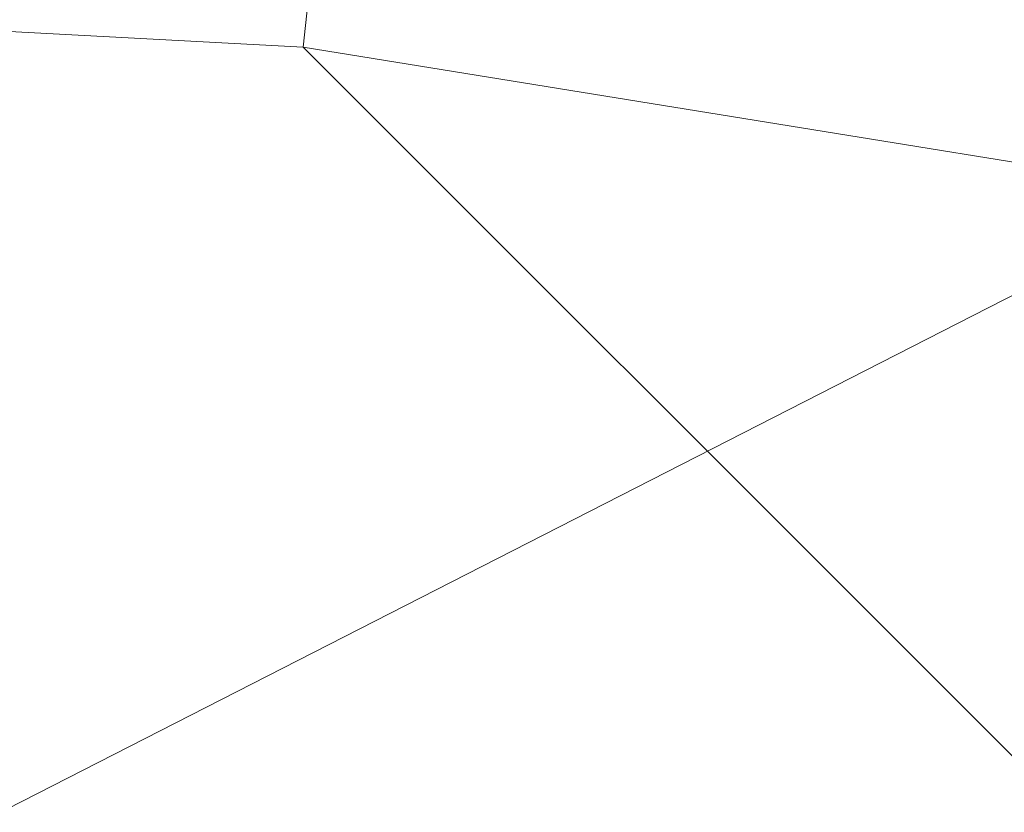
# Model space of a CAD drawing. Units: inches. Extents: x 0 to 204, y 0 to 264.
# Drawn here: x 103 to 104, y 167 to 168 of the extents above; entities that cross this region are included whole.
import ezdxf

# ---------------------------------------------------------------- set-up
doc = ezdxf.new("R2010")
doc.units = ezdxf.units.IN
doc.header["$MEASUREMENT"] = 0
doc.layers.get('0').update_dxf_attribs({"color": 10})

# ---------------------------------------------------------------- blocks, each defined once
blk = doc.blocks.new('POUF-QL-3D')
at = {"lineweight": 18}
mesh = blk.add_polyface(dxfattribs=at)
corners = [(6.93141, 7.50481, 18), (7.28745, 9.14107, 17.86238), (7.63392, 10.73342, 17.45323), (7.96155, 12.23914, 16.78352), (6.48931, 12.47776, 16.78352), (5, 12.55761, 16.78352), (5, 11.01666, 17.45323), (5, 9.38705, 17.86238), (5, 7.7125, 18), (5.97127, 7.66043, 18)]
mesh.append_faces([[corners[k] for k in face] for face in [(9, 7, 8), (6, 4, 5)]], dxfattribs={"vtx0": -1})
mesh.append_faces([[corners[k] for k in face] for face in [(7, 2, 6)]], dxfattribs={"vtx0": -1, "vtx1": -1})
mesh.append_faces([[corners[k] for k in face] for face in [(6, 2, 4), (9, 1, 7)]], dxfattribs={"vtx0": -1, "vtx1": -1, "vtx2": -1})
mesh.append_faces([[corners[k] for k in face] for face in [(7, 1, 2)]], dxfattribs={"vtx0": -1, "vtx2": -1})
mesh.append_faces([[corners[k] for k in face] for face in [(3, 4, 2), (0, 1, 9)]], dxfattribs={"vtx1": -1})
mesh = blk.add_polyface(dxfattribs=at)
corners = [(7.50481, 6.93141, 18), (9.14107, 7.28745, 17.86238), (10.73342, 7.63392, 17.45323), (12.23914, 7.96155, 16.78352), (11.6826, 9.45353, 16.78352), (10.72829, 10.72829, 16.78352), (9.45353, 11.6826, 16.78352), (7.96155, 12.23914, 16.78352), (7.63392, 10.73342, 17.45323), (7.28745, 9.14107, 17.86238), (6.93141, 7.50481, 18), (7.30228, 7.30228, 18), (9.54638, 8.46028, 17.69123), (8.46028, 9.54638, 17.69123), (7.40355, 7.11685, 18), (7.11685, 7.40355, 18), (7.90664, 8.28768, 17.93607), (9.07227, 9.07227, 17.68988), (7.6839, 8.63441, 17.91422), (8.35257, 8.01547, 17.92217), (8.57813, 7.72781, 17.91811)]
mesh.append_faces([[corners[k] for k in face] for face in [(11, 16, 15), (1, 20, 0), (5, 12, 4), (10, 18, 9), (14, 19, 11), (0, 20, 14)]], dxfattribs={"vtx0": -1, "vtx1": -1})
mesh.append_faces([[corners[k] for k in face] for face in [(20, 12, 19), (4, 12, 2), (16, 11, 19), (14, 20, 19), (16, 17, 13), (17, 19, 12), (15, 16, 18), (8, 13, 6), (5, 13, 17), (12, 5, 17), (13, 9, 18), (18, 16, 13), (16, 19, 17), (1, 12, 20)]], dxfattribs={"vtx0": -1, "vtx1": -1, "vtx2": -1})
mesh.append_faces([[corners[k] for k in face] for face in [(13, 8, 9)]], dxfattribs={"vtx0": -1, "vtx2": -1})
mesh.append_faces([[corners[k] for k in face] for face in [(3, 4, 2)]], dxfattribs={"vtx1": -1})
mesh.append_faces([[corners[k] for k in face] for face in [(1, 2, 12), (10, 15, 18), (5, 6, 13)]], dxfattribs={"vtx1": -1, "vtx2": -1})
mesh.append_faces([[corners[k] for k in face] for face in [(6, 7, 8)]], dxfattribs={"vtx2": -1})
mesh = blk.add_polyface(dxfattribs=at)
corners = [(-10.99761, -7.69141), (-11.21447, -6.35346), (-11.28704, -5), (-11.28704, 5), (-11.21447, 6.35346), (-10.99761, 7.69141), (-10.56746, 8.84458), (-9.82986, 9.82986), (-8.84458, 10.56746), (-7.69141, 10.99761), (-6.35346, 11.21447), (-5, 11.28704), (5, 11.28704), (6.35346, 11.21447), (7.69141, 10.99761), (8.84458, 10.56746), (9.82986, 9.82986), (10.56746, 8.84458), (10.99761, 7.69141), (11.21447, 6.35346), (11.28704, 5), (11.28704, -5), (11.21447, -6.35346), (10.99761, -7.69141), (10.56746, -8.84458), (9.82986, -9.82986), (8.84458, -10.56746), (7.69141, -10.99761), (6.35346, -11.21447), (5, -11.28704), (-5, -11.28704), (-6.35346, -11.21447), (-7.69141, -10.99761), (-8.84458, -10.56746), (-9.82986, -9.82986), (-10.56746, -8.84458), (-10.7125, -5), (-10.64323, -6.29203), (-10.43622, -7.56926), (-10.06321, -8.56922), (-9.42361, -9.42361), (-8.56922, -10.06321), (-7.56926, -10.43622), (-6.29203, -10.64323), (-5, -10.7125), (5, -10.7125), (6.29203, -10.64323), (7.56926, -10.43622), (8.56922, -10.06321), (9.42361, -9.42361), (10.06321, -8.56922), (10.43622, -7.56926), (10.64323, -6.29203), (10.7125, -5), (10.7125, 5), (10.64323, 6.29203), (10.43622, 7.56926), (10.06321, 8.56922), (9.42361, 9.42361), (8.56922, 10.06321), (7.56926, 10.43622), (6.29203, 10.64323), (5, 10.7125), (-5, 10.7125), (-6.29203, 10.64323), (-7.56926, 10.43622), (-8.56922, 10.06321), (-9.42361, 9.42361), (-10.06321, 8.56922), (-10.43622, 7.56926), (-10.64323, 6.29203), (-10.7125, 5)]
mesh.append_faces([[corners[k] for k in face] for face in [(54, 20, 53), (24, 50, 23)]], dxfattribs={"vtx0": -1, "vtx1": -1})
mesh.append_faces([[corners[k] for k in face] for face in [(59, 14, 15, 58), (14, 59, 60), (12, 62, 63, 11), (58, 15, 16), (56, 18, 19, 55), (55, 19, 20, 54), (17, 57, 58, 16), (57, 17, 18, 56), (64, 10, 11, 63), (10, 64, 65), (6, 67, 68, 5), (5, 68, 69, 4), (3, 71, 36, 2), (21, 52, 53, 20), (52, 21, 22, 51), (51, 22, 23, 50), (29, 45, 46, 28), (49, 25, 26), (0, 38, 39, 35), (40, 34, 35, 39), (2, 36, 37, 1), (1, 37, 38, 0)]], dxfattribs={"vtx0": -1, "vtx2": -1})
mesh.append_faces([[corners[k] for k in face] for face in [(7, 8, 67, 6), (69, 70, 4), (46, 47, 28)]], dxfattribs={"vtx1": -1, "vtx2": -1})
mesh.append_faces([[corners[k] for k in face] for face in [(12, 13, 61, 62), (60, 61, 13, 14), (8, 9, 66, 67), (65, 66, 9, 10), (70, 71, 3, 4), (49, 50, 24, 25), (48, 49, 26, 27), (47, 48, 27, 28), (44, 45, 29, 30), (43, 44, 30, 31), (42, 43, 31, 32), (33, 34, 40, 41), (32, 33, 41, 42)]], dxfattribs={"vtx1": -1, "vtx3": -1})
mesh = blk.add_polyface(dxfattribs=at)
corners = [(-10.43622, -7.56926, 14), (-10.64323, -6.29203, 14), (-10.7125, -5, 14), (-10.7125, 5, 14), (-10.64323, 6.29203, 14), (-10.43622, 7.56926, 14), (-10.06321, 8.56922, 14), (-9.42361, 9.42361, 14), (-8.56922, 10.06321, 14), (-7.56926, 10.43622, 14), (-6.29203, 10.64323, 14), (-5, 10.7125, 14), (5, 10.7125, 14), (6.29203, 10.64323, 14), (7.56926, 10.43622, 14), (8.56922, 10.06321, 14), (9.42361, 9.42361, 14), (10.06321, 8.56922, 14), (10.43622, 7.56926, 14), (10.64323, 6.29203, 14), (10.7125, 5, 14), (10.7125, -5, 14), (10.64323, -6.29203, 14), (10.43622, -7.56926, 14), (10.06321, -8.56922, 14), (9.42361, -9.42361, 14), (8.56922, -10.06321, 14), (7.56926, -10.43622, 14), (6.29203, -10.64323, 14), (5, -10.7125, 14), (-5, -10.7125, 14), (-6.29203, -10.64323, 14), (-7.56926, -10.43622, 14), (-8.56922, -10.06321, 14), (-9.42361, -9.42361, 14), (-10.06321, -8.56922, 14)]
mesh.append_faces([[corners[k] for k in face] for face in [(16, 14, 15), (34, 32, 33)]], dxfattribs={"vtx0": -1})
mesh.append_faces([[corners[k] for k in face] for face in [(19, 13, 14, 18), (20, 12, 13, 19), (29, 21, 22, 28), (22, 27, 28), (2, 29, 30), (29, 20, 21)]], dxfattribs={"vtx0": -1, "vtx2": -1})
mesh.append_faces([[corners[k] for k in face] for face in [(27, 22, 23, 24)]], dxfattribs={"vtx0": -1, "vtx3": -1})
mesh.append_faces([[corners[k] for k in face] for face in [(6, 7, 5)]], dxfattribs={"vtx1": -1})
mesh.append_faces([[corners[k] for k in face] for face in [(11, 12, 20, 29), (2, 3, 11, 29)]], dxfattribs={"vtx1": -1, "vtx2": -1, "vtx3": -1})
mesh.append_faces([[corners[k] for k in face] for face in [(9, 10, 4, 5), (10, 11, 3, 4), (0, 1, 31, 32), (1, 2, 30, 31)]], dxfattribs={"vtx1": -1, "vtx3": -1})
mesh.append_faces([[corners[k] for k in face] for face in [(25, 26, 27, 24)]], dxfattribs={"vtx2": -1})
mesh.append_faces([[corners[k] for k in face] for face in [(16, 17, 18, 14), (7, 8, 9, 5), (34, 35, 0, 32)]], dxfattribs={"vtx2": -1, "vtx3": -1})
mesh = blk.add_polyface(dxfattribs=at)
corners = [(7.56926, 10.43622), (7.56926, 10.43622, 14), (6.29203, 10.64323, 14), (5, 10.7125, 14), (5, 10.7125), (6.29203, 10.64323)]
mesh.append_faces([[corners[k] for k in face] for face in [(1, 2, 5, 0)]], dxfattribs={"vtx1": -1})
mesh.append_faces([[corners[k] for k in face] for face in [(3, 4, 5, 2)]], dxfattribs={"vtx2": -1})

msp = doc.modelspace()

# ---------------------------------------------------------------- linework, layer by layer
at = {"lineweight": 18, "invisible_edges": 15}
for points in [[(102.85412, 167.84954, 28.87059), (102.95915, 168.18713, 28.51704), (103.14107, 168.77186, 29.12941)], [(103.14107, 168.77186, 29.12941), (103.10263, 168.64829, 29.35355), (102.85412, 167.84954, 28.87059)], [(103.10263, 168.64829, 29.35355), (102.89256, 167.97311, 29.35355), (102.85412, 167.84954, 28.87059)], [(100.59679, 168.50857, 29.31228), (100.90186, 168.28145, 29), (102.85412, 167.84954, 29.12941)], [(103.62485, 168.48676, 28.29597), (103.46953, 167.5848, 28.42207), (103.23888, 168.01663, 28.32044)], [(104.17276, 168.24685, 28.40921), (103.46953, 167.5848, 28.42207), (103.62485, 168.48676, 28.29597)], [(103.28035, 168.26948, 28.41876), (103.35875, 167.67141, 28.50099), (103.46092, 168.4547, 28.42732)], [(103.35875, 167.67141, 28.50099), (104.05643, 167.68464, 28.61532), (103.46092, 168.4547, 28.42732)], [(104.05643, 167.68464, 28.61532), (104.18411, 168.16683, 28.58072), (103.46092, 168.4547, 28.42732)], [(102.93926, 168.1209, 29.46331), (103.01969, 168.38031, 28.50979), (102.85158, 167.83811, 28.93139)], [(100.90186, 168.28145, 29), (101.42541, 168.33106, 28.69054), (102.85412, 167.84954, 28.87059)], [(102.48689, 167.86122, 39.05737), (101.78016, 168.3285, 40.54031), (104.97505, 167.76994, 39.38308)], [(103.23106, 167.89165, 28.4543), (103.35875, 167.67141, 28.50099), (103.28035, 168.26948, 28.41876)], [(103.46953, 167.5848, 28.42207), (104.17276, 168.24685, 28.40921), (104.07042, 167.65253, 28.4923)], [(102.89256, 167.97311, 28.64645), (102.95915, 168.18713, 28.51704), (102.85412, 167.84954, 28.87059)], [(103.21402, 167.83338, 28.53656), (103.08316, 167.91419, 28.61668), (103.18424, 168.18562, 28.44967)], [(103.00297, 167.94539, 31.18967), (103.22159, 167.91114, 31.09661), (103.25425, 168.17434, 31.13141)], [(103.22159, 167.91114, 31.09661), (103.43751, 168.0268, 30.98111), (103.25425, 168.17434, 31.13141)], [(103.59811, 168.16868, 29.36905), (103.4407, 167.9836, 29.38097), (103.531, 167.87501, 29.28616)], [(102.85158, 167.83811, 28.93139), (102.86039, 167.86652, 29.1885), (102.93926, 168.1209, 29.46331)], [(103.50654, 168.12158, 30.93725), (103.25425, 168.04988, 31.13141), (103.43751, 167.90234, 30.98111)], [(103.50654, 168.12158, 30.93725), (103.43751, 167.90234, 30.98111), (103.6182, 167.98596, 30.7854)], [(103.66476, 167.8216, 29.18778), (103.70041, 168.12581, 29.27702), (103.531, 167.87501, 29.28616)], [(103.43751, 168.0268, 30.98111), (103.52478, 167.84389, 30.80585), (103.6182, 168.11042, 30.7854)], [(103.52478, 167.84389, 30.80585), (103.65049, 167.82777, 30.55292), (103.6182, 168.11042, 30.7854)], [(103.6182, 168.11042, 30.7854), (103.65049, 167.82777, 30.55292), (103.73491, 168.05732, 30.49791)], [(103.49558, 167.83966, 30.72646), (103.61621, 168.09933, 30.65711), (103.60106, 167.8481, 30.51366)], [(103.61621, 168.09933, 30.65711), (103.49558, 167.83966, 30.72646), (103.50821, 168.02399, 30.80957)], [(103.67994, 168.06289, 30.45982), (103.60106, 167.8481, 30.51366), (103.61621, 168.09933, 30.65711)], [(103.80271, 168.08295, 29.185), (103.66476, 167.8216, 29.18778), (103.82985, 167.84023, 29.09854)], [(102.95413, 168.07027, 31.17357), (102.98224, 167.83801, 31.13279), (102.77806, 167.95694, 31.18107)], [(102.98224, 167.83801, 31.13279), (102.95413, 168.07027, 31.17357), (103.15475, 168.0587, 31.11089)], [(103.37532, 167.79762, 30.91415), (103.29985, 167.9609, 31.02118), (103.43351, 168.07029, 30.92297)], [(103.37532, 167.79762, 30.91415), (103.43351, 168.07029, 30.92297), (103.50821, 167.89953, 30.80957)], [(103.54787, 168.07239, 30.78775), (103.50821, 167.89953, 30.80957), (103.43351, 168.07029, 30.92297)], [(103.50821, 167.89953, 30.80957), (103.54787, 168.07239, 30.78775), (103.61621, 167.97487, 30.65711)], [(102.99057, 168.06806, 31.22987), (102.77806, 167.94811, 31.24294), (103.00297, 167.82093, 31.18967)], [(103.25425, 168.04988, 31.13141), (102.99057, 168.06806, 31.22987), (103.00297, 167.82093, 31.18967)], [(103.60106, 167.8481, 30.51366), (103.67994, 168.06289, 30.45982), (103.66673, 167.91997, 30.30718)], [(103.15475, 168.0587, 31.11089), (103.18835, 167.79861, 31.04423), (102.98224, 167.83801, 31.13279)], [(103.00297, 167.82093, 31.18967), (103.22159, 167.78668, 31.09661), (103.25425, 168.04988, 31.13141)], [(103.15475, 168.0587, 31.11089), (103.29985, 167.9609, 31.02118), (103.18835, 167.79861, 31.04423)], [(103.22159, 167.78668, 31.09661), (103.43751, 167.90234, 30.98111), (103.25425, 168.04988, 31.13141)], [(103.39087, 168.05648, 33.64469), (103.6306, 167.98665, 33.64074), (103.99911, 167.90333, 33.74591)], [(103.40603, 168.05198, 33.55223), (104.0118, 167.89964, 33.67538), (103.6306, 167.98665, 33.64074)], [(103.73491, 168.05732, 30.49791), (103.65049, 167.82777, 30.55292), (103.72597, 167.90038, 30.3108)], [(103.22159, 167.91114, 31.09661), (103.35113, 167.8507, 30.98771), (103.43751, 168.0268, 30.98111)], [(103.52478, 167.84389, 30.80585), (103.43751, 168.0268, 30.98111), (103.35113, 167.8507, 30.98771)], [(103.49558, 167.83966, 30.72646), (103.37532, 167.92208, 30.91415), (103.50821, 168.02399, 30.80957)], [(102.96155, 168.00976, 28.60303), (103.08316, 167.91419, 28.61668), (103.05846, 167.81549, 28.76757)], [(103.22251, 167.99635, 29.42047), (102.93096, 167.91111, 29.30255), (103.10043, 167.81536, 29.2217)], [(103.22251, 167.99635, 29.42047), (103.10043, 167.81536, 29.2217), (103.31595, 167.82157, 29.27071)], [(103.22251, 167.99635, 29.42047), (103.31595, 167.82157, 29.27071), (103.4407, 167.9836, 29.38097)], [(103.4407, 167.9836, 29.38097), (103.31595, 167.82157, 29.27071), (103.531, 167.87501, 29.28616)], [(103.43751, 167.90234, 30.98111), (103.52478, 167.71943, 30.80585), (103.6182, 167.98596, 30.7854)], [(103.52478, 167.71943, 30.80585), (103.65049, 167.70331, 30.55292), (103.6182, 167.98596, 30.7854)], [(103.6182, 167.98596, 30.7854), (103.65049, 167.70331, 30.55292), (103.73491, 167.93286, 30.49791)], [(102.85412, 167.84954, 28.87059), (102.89256, 167.97311, 29.35355), (102.85412, 167.84954, 29.12941)], [(103.49558, 167.7152, 30.72646), (103.61621, 167.97487, 30.65711), (103.60106, 167.72364, 30.51366)], [(103.61621, 167.97487, 30.65711), (103.49558, 167.7152, 30.72646), (103.50821, 167.89953, 30.80957)], [(103.67994, 167.93843, 30.45982), (103.60106, 167.72364, 30.51366), (103.61621, 167.97487, 30.65711)], [(102.98224, 167.96247, 31.13279), (102.89061, 167.74985, 31.05988), (102.77806, 167.85647, 31.11974)], [(103.02978, 167.74319, 31.0238), (102.89061, 167.74985, 31.05988), (102.98224, 167.96247, 31.13279)], [(103.18835, 167.92307, 31.04423), (103.02978, 167.74319, 31.0238), (102.98224, 167.96247, 31.13279)], [(103.37532, 167.79762, 30.91415), (103.18835, 167.79861, 31.04423), (103.29985, 167.9609, 31.02118)], [(104.75715, 167.48173, 39.45464), (101.98677, 167.95291, 40.36266), (102.15777, 167.38806, 38.45296)], [(102.90849, 167.71861, 31.11198), (103.00297, 167.94539, 31.18967), (102.77806, 167.83265, 31.17753)], [(103.00297, 167.94539, 31.18967), (102.90849, 167.71861, 31.11198), (103.06419, 167.71057, 31.06846)], [(103.22159, 167.91114, 31.09661), (103.00297, 167.94539, 31.18967), (103.06419, 167.71057, 31.06846)], [(103.60106, 167.72364, 30.51366), (103.67994, 167.93843, 30.45982), (103.66673, 167.79551, 30.30718)], [(103.73491, 167.93286, 30.49791), (103.65049, 167.70331, 30.55292), (103.72597, 167.77593, 30.3108)], [(103.02978, 167.74319, 31.0238), (103.18835, 167.92307, 31.04423), (103.18763, 167.71525, 30.93322)], [(103.37532, 167.92208, 30.91415), (103.18763, 167.71525, 30.93322), (103.18835, 167.92307, 31.04423)], [(103.18763, 167.71525, 30.93322), (103.37532, 167.92208, 30.91415), (103.31427, 167.68089, 30.80754)], [(103.49558, 167.83966, 30.72646), (103.31427, 167.68089, 30.80754), (103.37532, 167.92208, 30.91415)], [(103.08316, 167.91419, 28.61668), (103.18692, 167.74365, 28.76391), (103.05846, 167.81549, 28.76757)], [(103.06419, 167.71057, 31.06846), (103.21486, 167.73041, 31.01169), (103.22159, 167.91114, 31.09661)], [(103.21402, 167.83338, 28.53656), (103.18692, 167.74365, 28.76391), (103.08316, 167.91419, 28.61668)], [(103.22159, 167.91114, 31.09661), (103.21486, 167.73041, 31.01169), (103.35113, 167.8507, 30.98771)], [(103.22159, 167.78668, 31.09661), (103.35113, 167.72624, 30.98771), (103.43751, 167.90234, 30.98111)], [(103.52478, 167.71943, 30.80585), (103.43751, 167.90234, 30.98111), (103.35113, 167.72624, 30.98771)], [(103.49558, 167.7152, 30.72646), (103.37532, 167.79762, 30.91415), (103.50821, 167.89953, 30.80957)], [(102.22741, 167.8763, 36.35259), (104.97505, 167.22462, 34.90196), (101.78016, 167.31678, 34.54031)], [(103.31595, 167.82157, 29.27071), (103.43128, 167.73294, 29.14403), (103.531, 167.87501, 29.28616)], [(103.531, 167.87501, 29.28616), (103.43128, 167.73294, 29.14403), (103.66476, 167.8216, 29.18778)], [(102.48689, 167.86122, 39.05737), (103.12422, 167.38969, 37.03281), (100.65557, 167.64084, 37.79242)], [(102.48689, 167.86122, 39.05737), (104.97505, 167.47219, 37.8224), (103.12422, 167.38969, 37.03281)], [(102.91394, 167.85621, 28.80586), (103.05846, 167.81549, 28.76757), (103.14261, 167.73865, 29.00131)], [(103.35113, 167.8507, 30.98771), (103.21486, 167.73041, 31.01169), (103.31972, 167.67989, 30.90235)], [(103.52478, 167.84389, 30.80585), (103.35113, 167.8507, 30.98771), (103.31972, 167.67989, 30.90235)], [(103.60106, 167.8481, 30.51366), (103.56557, 167.71342, 30.34534), (103.46488, 167.65913, 30.56874)], [(103.49558, 167.83966, 30.72646), (103.60106, 167.8481, 30.51366), (103.46488, 167.65913, 30.56874)], [(102.98224, 167.83801, 31.13279), (102.89061, 167.62539, 31.05988), (102.77806, 167.73201, 31.11974)], [(103.02978, 167.61873, 31.0238), (102.89061, 167.62539, 31.05988), (102.98224, 167.83801, 31.13279)], [(103.18835, 167.79861, 31.04423), (103.02978, 167.61873, 31.0238), (102.98224, 167.83801, 31.13279)], [(103.31427, 167.68089, 30.80754), (103.49558, 167.83966, 30.72646), (103.40516, 167.6774, 30.69805)], [(103.52478, 167.84389, 30.80585), (103.31972, 167.67989, 30.90235), (103.39858, 167.63089, 30.77771)], [(103.52478, 167.84389, 30.80585), (103.39858, 167.63089, 30.77771), (103.48864, 167.63347, 30.65107)], [(103.40516, 167.6774, 30.69805), (103.49558, 167.83966, 30.72646), (103.46488, 167.65913, 30.56874)], [(103.65049, 167.82777, 30.55292), (103.52478, 167.84389, 30.80585), (103.48864, 167.63347, 30.65107)], [(103.66476, 167.8216, 29.18778), (103.72007, 167.68313, 28.98994), (103.82985, 167.84023, 29.09854)], [(103.38374, 167.64031, 28.66756), (103.18692, 167.74365, 28.76391), (103.21402, 167.83338, 28.53656)], [(103.29544, 167.76868, 28.36853), (103.38374, 167.64031, 28.66756), (103.21402, 167.83338, 28.53656)], [(102.90849, 167.59415, 31.11198), (103.00297, 167.82093, 31.18967), (102.77806, 167.70819, 31.17753)], [(103.10043, 167.81536, 29.2217), (102.90335, 167.82205, 28.93139), (103.14261, 167.73865, 29.00131)], [(103.00297, 167.82093, 31.18967), (102.90849, 167.59415, 31.11198), (103.06419, 167.58611, 31.06846)], [(103.22159, 167.78668, 31.09661), (103.00297, 167.82093, 31.18967), (103.06419, 167.58611, 31.06846)], [(103.14261, 167.73865, 29.00131), (103.31595, 167.82157, 29.27071), (103.10043, 167.81536, 29.2217)], [(103.14261, 167.73865, 29.00131), (103.43128, 167.73294, 29.14403), (103.31595, 167.82157, 29.27071)], [(103.43128, 167.73294, 29.14403), (103.5235, 167.6551, 28.98594), (103.66476, 167.8216, 29.18778)], [(103.48864, 167.63347, 30.65107), (103.5329, 167.60519, 30.49797), (103.65049, 167.82777, 30.55292)], [(103.5235, 167.6551, 28.98594), (103.72007, 167.68313, 28.98994), (103.66476, 167.8216, 29.18778)], [(103.65049, 167.82777, 30.55292), (103.5329, 167.60519, 30.49797), (103.61806, 167.68007, 30.3515)], [(103.18692, 167.74365, 28.76391), (103.14261, 167.73865, 29.00131), (103.05846, 167.81549, 28.76757)], [(103.02978, 167.61873, 31.0238), (103.18835, 167.79861, 31.04423), (103.18763, 167.59079, 30.93322)], [(103.37532, 167.79762, 30.91415), (103.18763, 167.59079, 30.93322), (103.18835, 167.79861, 31.04423)], [(103.18763, 167.59079, 30.93322), (103.37532, 167.79762, 30.91415), (103.31427, 167.55643, 30.80754)], [(103.49558, 167.7152, 30.72646), (103.31427, 167.55643, 30.80754), (103.37532, 167.79762, 30.91415)], [(103.80816, 167.70119, 29.43427), (103.74928, 167.47788, 29.38512), (103.66673, 167.79551, 30.30718)], [(103.06419, 167.58611, 31.06846), (103.21486, 167.60595, 31.01169), (103.22159, 167.78668, 31.09661)], [(103.22159, 167.78668, 31.09661), (103.21486, 167.60595, 31.01169), (103.35113, 167.72624, 30.98771)], [(103.74349, 167.75581, 28.21433), (103.62374, 167.38286, 26.60409), (103.55438, 167.59764, 27.24025)], [(102.77806, 167.65363, 31.00481), (102.89061, 167.74985, 31.05988), (102.91035, 167.56154, 30.91339)], [(102.91035, 167.56154, 30.91339), (102.89061, 167.74985, 31.05988), (103.02978, 167.74319, 31.0238)], [(103.02978, 167.74319, 31.0238), (103.03974, 167.50442, 30.80744), (102.91035, 167.56154, 30.91339)], [(103.18763, 167.71525, 30.93322), (103.03974, 167.50442, 30.80744), (103.02978, 167.74319, 31.0238)], [(103.14261, 167.73865, 29.00131), (103.18692, 167.74365, 28.76391), (103.32379, 167.67672, 28.9497)], [(103.38374, 167.64031, 28.66756), (103.32379, 167.67672, 28.9497), (103.18692, 167.74365, 28.76391)], [(103.14261, 167.73865, 29.00131), (103.32379, 167.67672, 28.9497), (103.43128, 167.73294, 29.14403)], [(103.43128, 167.73294, 29.14403), (103.32379, 167.67672, 28.9497), (103.5235, 167.6551, 28.98594)], [(103.21486, 167.73041, 31.01169), (103.06419, 167.71057, 31.06846), (103.14225, 167.56436, 30.92064)], [(103.21486, 167.73041, 31.01169), (103.14225, 167.56436, 30.92064), (103.31972, 167.67989, 30.90235)], [(103.35113, 167.72624, 30.98771), (103.21486, 167.60595, 31.01169), (103.31972, 167.55543, 30.90235)], [(103.52478, 167.71943, 30.80585), (103.35113, 167.72624, 30.98771), (103.31972, 167.55543, 30.90235)], [(103.60106, 167.72364, 30.51366), (103.56557, 167.58896, 30.34534), (103.46488, 167.53467, 30.56874)], [(103.49558, 167.7152, 30.72646), (103.60106, 167.72364, 30.51366), (103.46488, 167.53467, 30.56874)], [(103.85538, 167.72359, 28.22398), (103.77082, 167.3623, 26.71007), (103.62374, 167.38286, 26.60409)], [(102.92378, 167.51785, 30.95627), (102.90849, 167.71861, 31.11198), (102.77806, 167.61629, 31.05493)], [(103.06419, 167.71057, 31.06846), (102.90849, 167.71861, 31.11198), (102.92378, 167.51785, 30.95627)], [(103.18763, 167.71525, 30.93322), (103.15833, 167.51302, 30.74635), (103.03974, 167.50442, 30.80744)], [(103.18763, 167.71525, 30.93322), (103.31427, 167.68089, 30.80754), (103.15833, 167.51302, 30.74635)], [(103.31427, 167.55643, 30.80754), (103.49558, 167.7152, 30.72646), (103.40516, 167.55294, 30.69805)], [(103.52478, 167.71943, 30.80585), (103.31972, 167.55543, 30.90235), (103.39858, 167.50643, 30.77771)], [(103.52478, 167.71943, 30.80585), (103.39858, 167.50643, 30.77771), (103.48864, 167.50902, 30.65107)], [(103.40516, 167.55294, 30.69805), (103.49558, 167.7152, 30.72646), (103.46488, 167.53467, 30.56874)], [(103.65049, 167.70331, 30.55292), (103.52478, 167.71943, 30.80585), (103.48864, 167.50902, 30.65107)], [(102.92378, 167.51785, 30.95627), (103.14225, 167.56436, 30.92064), (103.06419, 167.71057, 31.06846)], [(103.48864, 167.50902, 30.65107), (103.5329, 167.48073, 30.49797), (103.65049, 167.70331, 30.55292)], [(103.49069, 167.36515, 27.02878), (103.60403, 167.69945, 28.23121), (103.56646, 167.62742, 27.39112)], [(103.65049, 167.70331, 30.55292), (103.5329, 167.48073, 30.49797), (103.61806, 167.55561, 30.3515)], [(103.70759, 167.53255, 28.57499), (104.05643, 167.68464, 28.61532), (103.46092, 167.59442, 28.52687)], [(102.22741, 167.67776, 30.36066), (103.28643, 167.09798, 28.79545), (101.42514, 167.21828, 28.78132)], [(103.28643, 167.09798, 28.79545), (102.22741, 167.67776, 30.36066), (104.97505, 167.14807, 29.30031)], [(103.14225, 167.56436, 30.92064), (103.20684, 167.48417, 30.7859), (103.31972, 167.67989, 30.90235)], [(103.25839, 167.51271, 30.64907), (103.15833, 167.51302, 30.74635), (103.31427, 167.68089, 30.80754)], [(103.20684, 167.48417, 30.7859), (103.39858, 167.63089, 30.77771), (103.31972, 167.67989, 30.90235)], [(103.40516, 167.6774, 30.69805), (103.25839, 167.51271, 30.64907), (103.31427, 167.68089, 30.80754)], [(103.25839, 167.51271, 30.64907), (103.40516, 167.6774, 30.69805), (103.46488, 167.65913, 30.56874)], [(103.32379, 167.67672, 28.9497), (103.38374, 167.64031, 28.66756), (103.5235, 167.6551, 28.98594)], [(103.5235, 167.6551, 28.98594), (103.57435, 167.59733, 28.81667), (103.72007, 167.68313, 28.98994)], [(103.76781, 167.61161, 28.82132), (103.72007, 167.68313, 28.98994), (103.57435, 167.59733, 28.81667)], [(103.25839, 167.51271, 30.64907), (103.46488, 167.65913, 30.56874), (103.31128, 167.48744, 30.51225)], [(103.46488, 167.65913, 30.56874), (103.41571, 167.5378, 30.37778), (103.31128, 167.48744, 30.51225)], [(103.37008, 167.66506, 28.39552), (103.60088, 167.55599, 28.63565), (103.38374, 167.64031, 28.66756)], [(101.1034, 167.38398, 35.46701), (102.9052, 167.23704, 35.39958), (102.08912, 167.65251, 36.43503)], [(103.5235, 167.6551, 28.98594), (103.38374, 167.64031, 28.66756), (103.57435, 167.59733, 28.81667)], [(101.65842, 167.27357, 35.9651), (100.65557, 167.64084, 37.79242), (103.12422, 167.38969, 37.03281)], [(103.38374, 167.64031, 28.66756), (103.60088, 167.55599, 28.63565), (103.57435, 167.59733, 28.81667)], [(103.31993, 167.48861, 30.67807), (103.39858, 167.63089, 30.77771), (103.20684, 167.48417, 30.7859)], [(103.31993, 167.48861, 30.67807), (103.34331, 167.44165, 30.54372), (103.48864, 167.63347, 30.65107)], [(103.48864, 167.63347, 30.65107), (103.39858, 167.63089, 30.77771), (103.31993, 167.48861, 30.67807)], [(103.34331, 167.44165, 30.54372), (103.5329, 167.60519, 30.49797), (103.48864, 167.63347, 30.65107)], [(102.77806, 167.52917, 31.00481), (102.89061, 167.62539, 31.05988), (102.91035, 167.43708, 30.91339)], [(102.91035, 167.43708, 30.91339), (102.89061, 167.62539, 31.05988), (103.02978, 167.61873, 31.0238)], [(103.02978, 167.61873, 31.0238), (103.03974, 167.37996, 30.80744), (102.91035, 167.43708, 30.91339)], [(103.18763, 167.59079, 30.93322), (103.03974, 167.37996, 30.80744), (103.02978, 167.61873, 31.0238)], [(103.47184, 167.29476, 27.34638), (103.57648, 167.61087, 28.25773), (103.49069, 167.36515, 27.02878)], [(103.76781, 167.61161, 28.82132), (103.57435, 167.59733, 28.81667), (103.60088, 167.55599, 28.63565)], [(103.60088, 167.55599, 28.63565), (103.71451, 167.51425, 28.46671), (103.76781, 167.61161, 28.82132)], [(103.21486, 167.60595, 31.01169), (103.06419, 167.58611, 31.06846), (103.14225, 167.4399, 30.92064)], [(103.21486, 167.60595, 31.01169), (103.14225, 167.4399, 30.92064), (103.31972, 167.55543, 30.90235)], [(103.45821, 167.49275, 30.3861), (103.5329, 167.60519, 30.49797), (103.34331, 167.44165, 30.54372)], [(102.92378, 167.39339, 30.95627), (102.90849, 167.59415, 31.11198), (102.77806, 167.49183, 31.05493)], [(103.06419, 167.58611, 31.06846), (102.90849, 167.59415, 31.11198), (102.92378, 167.39339, 30.95627)], [(103.18763, 167.59079, 30.93322), (103.15833, 167.38856, 30.74635), (103.03974, 167.37996, 30.80744)], [(103.18763, 167.59079, 30.93322), (103.31427, 167.55643, 30.80754), (103.15833, 167.38856, 30.74635)], [(103.68251, 167.22206, 29.05345), (103.56557, 167.58896, 30.34534), (103.74928, 167.47788, 29.38512)], [(102.92378, 167.39339, 30.95627), (103.14225, 167.4399, 30.92064), (103.06419, 167.58611, 31.06846)], [(103.71451, 167.51425, 28.46671), (103.46953, 167.5848, 28.42207), (103.96474, 167.57594, 28.4905)], [(102.91035, 167.56154, 30.91339), (102.87262, 167.38484, 30.68082), (102.77806, 167.48542, 30.84339)], [(102.87262, 167.38484, 30.68082), (102.91035, 167.56154, 30.91339), (103.03974, 167.50442, 30.80744)], [(102.92378, 167.51785, 30.95627), (102.94661, 167.41921, 30.83647), (103.14225, 167.56436, 30.92064)], [(103.14225, 167.56436, 30.92064), (102.94661, 167.41921, 30.83647), (103.01328, 167.39958, 30.78399)], [(103.14225, 167.56436, 30.92064), (103.01328, 167.39958, 30.78399), (103.0732, 167.38459, 30.72792)], [(103.14225, 167.56436, 30.92064), (103.0732, 167.38459, 30.72792), (103.20684, 167.48417, 30.7859)], [(103.14225, 167.4399, 30.92064), (103.20684, 167.35971, 30.7859), (103.31972, 167.55543, 30.90235)], [(103.25839, 167.38826, 30.64907), (103.15833, 167.38856, 30.74635), (103.31427, 167.55643, 30.80754)], [(103.20684, 167.35971, 30.7859), (103.39858, 167.50643, 30.77771), (103.31972, 167.55543, 30.90235)], [(103.40516, 167.55294, 30.69805), (103.25839, 167.38826, 30.64907), (103.31427, 167.55643, 30.80754)], [(103.25839, 167.38826, 30.64907), (103.40516, 167.55294, 30.69805), (103.46488, 167.53467, 30.56874)], [(103.67717, 167.2587, 29.42811), (103.85279, 167.36834, 29.02918), (103.61806, 167.55561, 30.3515)], [(103.25839, 167.38826, 30.64907), (103.46488, 167.53467, 30.56874), (103.31128, 167.36298, 30.51225)], [(103.46488, 167.53467, 30.56874), (103.41571, 167.41334, 30.37778), (103.31128, 167.36298, 30.51225)], [(103.5317, 167.18007, 27.4269), (103.67991, 167.53833, 28.33123), (103.52969, 167.21858, 27.01664)], [(102.85733, 167.39002, 30.81454), (102.92378, 167.51785, 30.95627), (102.77806, 167.43687, 30.88275)], [(102.94661, 167.41921, 30.83647), (102.92378, 167.51785, 30.95627), (102.85733, 167.39002, 30.81454)], [(103.15833, 167.51302, 30.74635), (102.9805, 167.37253, 30.61416), (103.03974, 167.50442, 30.80744)], [(103.15833, 167.51302, 30.74635), (103.08264, 167.39742, 30.59927), (102.9805, 167.37253, 30.61416)], [(103.05885, 167.35721, 30.51105), (103.08264, 167.39742, 30.59927), (103.25839, 167.51271, 30.64907)], [(103.05885, 167.35721, 30.51105), (103.25839, 167.51271, 30.64907), (103.31128, 167.48744, 30.51225)], [(103.15833, 167.51302, 30.74635), (103.25839, 167.51271, 30.64907), (103.08264, 167.39742, 30.59927)], [(103.03974, 167.50442, 30.80744), (102.88497, 167.34405, 30.58659), (102.87262, 167.38484, 30.68082)], [(103.03974, 167.50442, 30.80744), (102.9805, 167.37253, 30.61416), (102.88497, 167.34405, 30.58659)], [(103.31993, 167.36415, 30.67807), (103.39858, 167.50643, 30.77771), (103.20684, 167.35971, 30.7859)], [(103.31993, 167.36415, 30.67807), (103.34331, 167.31719, 30.54372), (103.48864, 167.50902, 30.65107)], [(103.48864, 167.50902, 30.65107), (103.39858, 167.50643, 30.77771), (103.31993, 167.36415, 30.67807)], [(103.34331, 167.31719, 30.54372), (103.5329, 167.48073, 30.49797), (103.48864, 167.50902, 30.65107)], [(103.75869, 167.5022, 27.56677), (103.7348, 167.20955, 26.40186), (103.61663, 167.47602, 27.11809)], [(103.05885, 167.35721, 30.51105), (103.31128, 167.48744, 30.51225), (103.22641, 167.40398, 30.4025)], [(103.0732, 167.38459, 30.72792), (103.13499, 167.36264, 30.6382), (103.20684, 167.48417, 30.7859)], [(103.31993, 167.48861, 30.67807), (103.13499, 167.36264, 30.6382), (103.19149, 167.36023, 30.57043)], [(103.31993, 167.48861, 30.67807), (103.20684, 167.48417, 30.7859), (103.13499, 167.36264, 30.6382)], [(103.31993, 167.48861, 30.67807), (103.19149, 167.36023, 30.57043), (103.34331, 167.44165, 30.54372)], [(103.45821, 167.36829, 30.3861), (103.5329, 167.48073, 30.49797), (103.34331, 167.31719, 30.54372)], [(103.68251, 167.22206, 29.05345), (103.74928, 167.47788, 29.38512), (103.89318, 167.191, 28.22189)], [(101.10779, 167.18781, 29.47489), (102.90486, 167.03982, 29.40306), (102.08912, 167.45336, 30.44143)], [(102.91035, 167.43708, 30.91339), (102.87262, 167.26038, 30.68082), (102.77806, 167.36096, 30.84339)], [(102.87262, 167.26038, 30.68082), (102.91035, 167.43708, 30.91339), (103.03974, 167.37996, 30.80744)], [(102.92378, 167.39339, 30.95627), (102.94661, 167.29475, 30.83647), (103.14225, 167.4399, 30.92064)], [(103.14225, 167.4399, 30.92064), (102.94661, 167.29475, 30.83647), (103.01328, 167.27513, 30.78399)], [(103.14225, 167.4399, 30.92064), (103.01328, 167.27513, 30.78399), (103.0732, 167.26013, 30.72792)], [(103.14225, 167.4399, 30.92064), (103.0732, 167.26013, 30.72792), (103.20684, 167.35971, 30.7859)], [(103.14705, 167.31339, 30.48408), (103.34331, 167.44165, 30.54372), (103.19149, 167.36023, 30.57043)], [(103.34331, 167.44165, 30.54372), (103.14705, 167.31339, 30.48408), (103.2563, 167.35, 30.41247)], [(103.39706, 167.06221, 27.16024), (103.52136, 167.43372, 28.31078), (103.47184, 167.29476, 27.34638)], [(102.86623, 167.31171, 30.67576), (102.94661, 167.41921, 30.83647), (102.85733, 167.39002, 30.81454)], [(102.94661, 167.41921, 30.83647), (102.86623, 167.31171, 30.67576), (103.01328, 167.39958, 30.78399)], [(103.41571, 167.41334, 30.37778), (103.68251, 167.22206, 29.05345), (103.47067, 167.15341, 29.44506)], [(102.89965, 167.29155, 30.62035), (103.01328, 167.39958, 30.78399), (102.86623, 167.31171, 30.67576)], [(103.0732, 167.38459, 30.72792), (103.01328, 167.39958, 30.78399), (102.89965, 167.29155, 30.62035)], [(102.9805, 167.37253, 30.61416), (103.08264, 167.39742, 30.59927), (102.92114, 167.32315, 30.50885)], [(103.05885, 167.35721, 30.51105), (102.92114, 167.32315, 30.50885), (103.08264, 167.39742, 30.59927)], [(103.2451, 167.02851, 37.09364), (102.15777, 167.38806, 38.45296), (101.48357, 167.00035, 36.57168)], [(101.65842, 167.27357, 35.9651), (103.12422, 167.38969, 37.03281), (103.34609, 167.2136, 35.97542)], [(102.15777, 167.38806, 38.45296), (103.2451, 167.02851, 37.09364), (104.7518, 167.14739, 37.88251)], [(102.85733, 167.26556, 30.81454), (102.92378, 167.39339, 30.95627), (102.77806, 167.31241, 30.88275)], [(102.85733, 167.39002, 30.81454), (102.77806, 167.30549, 30.67161), (102.86623, 167.31171, 30.67576)], [(102.94661, 167.29475, 30.83647), (102.92378, 167.39339, 30.95627), (102.85733, 167.26556, 30.81454)], [(103.15833, 167.38856, 30.74635), (102.9805, 167.24807, 30.61416), (103.03974, 167.37996, 30.80744)], [(103.15833, 167.38856, 30.74635), (103.08264, 167.27296, 30.59927), (102.9805, 167.24807, 30.61416)], [(103.05885, 167.23275, 30.51105), (103.08264, 167.27296, 30.59927), (103.25839, 167.38826, 30.64907)], [(103.05885, 167.23275, 30.51105), (103.25839, 167.38826, 30.64907), (103.31128, 167.36298, 30.51225)], [(103.15833, 167.38856, 30.74635), (103.25839, 167.38826, 30.64907), (103.08264, 167.27296, 30.59927)], [(103.12422, 167.38969, 37.03281), (104.97505, 167.17443, 36.26171), (103.34609, 167.2136, 35.97542)], [(101.98677, 166.94119, 34.36266), (102.9052, 167.23704, 35.39958), (101.1034, 167.38398, 35.46701)], [(103.03974, 167.37996, 30.80744), (102.88497, 167.21959, 30.58659), (102.87262, 167.26038, 30.68082)], [(103.03974, 167.37996, 30.80744), (102.9805, 167.24807, 30.61416), (102.88497, 167.21959, 30.58659)], [(102.89965, 167.29155, 30.62035), (102.96051, 167.2967, 30.60784), (103.0732, 167.38459, 30.72792)], [(103.13499, 167.36264, 30.6382), (103.0732, 167.38459, 30.72792), (102.96051, 167.2967, 30.60784)], [(103.64199, 167.06455, 25.19139), (103.44979, 167.33976, 25.93389), (103.62374, 167.38286, 26.60409)], [(103.64199, 167.06455, 25.19139), (103.62374, 167.38286, 26.60409), (103.77082, 167.3623, 26.71007)], [(103.5317, 167.18007, 27.4269), (103.44588, 166.9544, 27.06839), (103.62638, 167.36767, 28.38748)], [(103.49294, 167.12045, 29.54211), (103.67717, 167.2587, 29.42811), (103.45821, 167.36829, 30.3861)], [(103.85279, 167.36834, 29.02918), (103.67717, 167.2587, 29.42811), (103.86145, 167.03626, 28.2577)], [(103.0216, 167.27904, 30.51223), (103.13499, 167.36264, 30.6382), (102.94919, 167.27008, 30.53657)], [(102.96051, 167.2967, 30.60784), (102.94919, 167.27008, 30.53657), (103.13499, 167.36264, 30.6382)], [(103.0216, 167.27904, 30.51223), (103.19149, 167.36023, 30.57043), (103.13499, 167.36264, 30.6382)], [(103.14705, 167.31339, 30.48408), (103.19149, 167.36023, 30.57043), (103.0216, 167.27904, 30.51223)], [(103.05885, 167.23275, 30.51105), (103.31128, 167.36298, 30.51225), (103.22641, 167.27952, 30.4025)], [(103.0732, 167.26013, 30.72792), (103.13499, 167.23818, 30.6382), (103.20684, 167.35971, 30.7859)], [(103.31993, 167.36415, 30.67807), (103.13499, 167.23818, 30.6382), (103.19149, 167.23577, 30.57043)], [(103.31993, 167.36415, 30.67807), (103.20684, 167.35971, 30.7859), (103.13499, 167.23818, 30.6382)], [(103.31993, 167.36415, 30.67807), (103.19149, 167.23577, 30.57043), (103.34331, 167.31719, 30.54372)], [(103.38246, 167.08401, 25.72854), (103.49069, 167.36515, 27.02878), (103.44979, 167.33976, 25.93389)], [(103.49069, 167.36515, 27.02878), (103.38246, 167.08401, 25.72854), (103.39829, 167.10366, 26.27383)], [(103.49069, 167.36515, 27.02878), (103.39829, 167.10366, 26.27383), (103.47184, 167.29476, 27.34638)], [(103.77082, 167.3623, 26.71007), (103.79753, 167.01764, 25.1986), (103.64199, 167.06455, 25.19139)], [(103.42039, 166.58912, 25.96853), (102.2835, 167.0614, 26.77956), (102.63557, 167.3301, 28.16414)], [(102.48689, 166.8495, 33.05737), (101.78016, 167.31678, 34.54031), (104.97505, 166.75822, 33.38308)], [(103.02481, 167.26067, 30.42897), (103.14705, 167.31339, 30.48408), (103.0216, 167.27904, 30.51223)], [(103.14705, 167.18893, 30.48408), (103.34331, 167.31719, 30.54372), (103.19149, 167.23577, 30.57043)], [(103.34331, 167.31719, 30.54372), (103.14705, 167.18893, 30.48408), (103.2563, 167.22554, 30.41247)], [(103.21758, 166.59253, 26.11686), (102.1287, 167.04313, 26.93071), (102.47515, 167.29629, 28.35194)], [(102.86623, 167.18725, 30.67576), (102.94661, 167.29475, 30.83647), (102.85733, 167.26556, 30.81454)], [(102.94661, 167.29475, 30.83647), (102.86623, 167.18725, 30.67576), (103.01328, 167.27513, 30.78399)], [(103.39706, 167.06221, 27.16024), (103.47184, 167.29476, 27.34638), (103.36079, 166.98607, 26.24415)], [(103.47184, 167.29476, 27.34638), (103.39829, 167.10366, 26.27383), (103.36079, 166.98607, 26.24415)], [(101.04916, 167.15336, 34.91956), (101.65842, 167.27357, 35.9651), (103.34609, 167.2136, 35.97542)], [(102.89965, 167.16709, 30.62035), (103.01328, 167.27513, 30.78399), (102.86623, 167.18725, 30.67576)], [(103.0732, 167.26013, 30.72792), (103.01328, 167.27513, 30.78399), (102.89965, 167.16709, 30.62035)], [(102.9805, 167.24807, 30.61416), (103.08264, 167.27296, 30.59927), (102.92114, 167.19869, 30.50885)], [(103.05885, 167.23275, 30.51105), (102.92114, 167.19869, 30.50885), (103.08264, 167.27296, 30.59927)], [(103.34067, 166.98198, 29.0978), (103.22641, 167.27952, 30.4025), (103.47067, 167.15341, 29.44506)], [(103.39706, 167.06221, 27.16024), (103.35675, 166.93169, 27.22128), (103.47245, 167.27651, 28.35786)], [(102.85733, 167.26556, 30.81454), (102.77806, 167.18103, 30.67161), (102.86623, 167.18725, 30.67576)], [(102.89965, 167.16709, 30.62035), (102.96051, 167.17224, 30.60784), (103.0732, 167.26013, 30.72792)], [(103.13499, 167.23818, 30.6382), (103.0732, 167.26013, 30.72792), (102.96051, 167.17224, 30.60784)], [(103.67717, 167.2587, 29.42811), (103.49294, 167.12045, 29.54211), (103.6449, 166.92317, 28.5476)], [(103.86145, 167.03626, 28.2577), (103.67717, 167.2587, 29.42811), (103.6449, 166.92317, 28.5476)], [(103.52969, 167.21858, 27.01664), (103.49981, 167.24304, 25.96121), (103.36654, 166.90379, 25.29765)], [(103.49981, 167.24304, 25.96121), (103.7348, 167.20955, 26.40186), (103.56788, 166.89972, 24.78436)], [(102.9052, 167.23704, 35.39958), (101.98677, 166.94119, 34.36266), (104.76379, 167.0945, 35.34542)], [(103.0216, 167.15458, 30.51223), (103.13499, 167.23818, 30.6382), (102.94919, 167.14562, 30.53657)], [(102.96051, 167.17224, 30.60784), (102.94919, 167.14562, 30.53657), (103.13499, 167.23818, 30.6382)], [(103.0216, 167.15458, 30.51223), (103.19149, 167.23577, 30.57043), (103.13499, 167.23818, 30.6382)], [(103.14705, 167.18893, 30.48408), (103.19149, 167.23577, 30.57043), (103.0216, 167.15458, 30.51223)], [(103.33251, 166.9589, 29.28958), (103.49294, 167.12045, 29.54211), (103.2563, 167.22554, 30.41247)], [(103.28643, 167.09798, 28.79545), (102.23264, 166.70993, 27.21489), (101.42514, 167.21828, 28.78132)], [(103.32744, 166.73551, 25.72457), (103.52969, 167.21858, 27.01664), (103.34873, 166.82316, 25.52754)], [(103.32744, 166.73551, 25.72457), (103.5317, 167.18007, 27.4269), (103.52969, 167.21858, 27.01664)], [(103.52969, 167.21858, 27.01664), (103.36654, 166.90379, 25.29765), (103.34873, 166.82316, 25.52754)], [(103.47067, 167.15341, 29.44506), (103.68251, 167.22206, 29.05345), (103.76826, 167.02571, 28.26513)], [(103.89318, 167.191, 28.22189), (103.76826, 167.02571, 28.26513), (103.68251, 167.22206, 29.05345)], [(102.26416, 167.04192, 34.04284), (101.04916, 167.15336, 34.91956), (103.34609, 167.2136, 35.97542)], [(102.26416, 167.04192, 34.04284), (103.34609, 167.2136, 35.97542), (104.97505, 167.04922, 34.67786)], [(103.7348, 167.20955, 26.40186), (103.866, 166.98571, 25.62105), (103.56788, 166.89972, 24.78436)], [(103.00939, 167.19577, 30.41797), (103.17845, 166.93226, 29.08328), (102.94865, 167.00253, 29.53142)], [(103.17845, 166.93226, 29.08328), (103.00939, 167.19577, 30.41797), (103.34067, 166.98198, 29.0978)], [(103.57284, 167.19701, 28.44374), (103.44588, 166.9544, 27.06839), (103.39225, 166.791, 27.04938)], [(102.00694, 166.74182, 28.35699), (102.90486, 167.03982, 29.40306), (101.10779, 167.18781, 29.47489)], [(103.02481, 167.13621, 30.42897), (103.14705, 167.18893, 30.48408), (103.0216, 167.15458, 30.51223)], [(103.34577, 166.91778, 27.58901), (103.4449, 167.18794, 28.38439), (103.35675, 166.93169, 27.22128)], [(103.32744, 166.73551, 25.72457), (103.44588, 166.9544, 27.06839), (103.5317, 167.18007, 27.4269)], [(103.67729, 166.8873, 28.10019), (103.34067, 166.98198, 29.0978), (103.47067, 167.15341, 29.44506)], [(103.47067, 167.15341, 29.44506), (103.76826, 167.02571, 28.26513), (103.67729, 166.8873, 28.10019)]]:
    msp.add_3dface(points, dxfattribs=at)

# ---------------------------------------------------------------- block references
msp.add_blockref('POUF-QL-3D', (96.72505, 157.24436))

doc.saveas('drawing.dxf')
